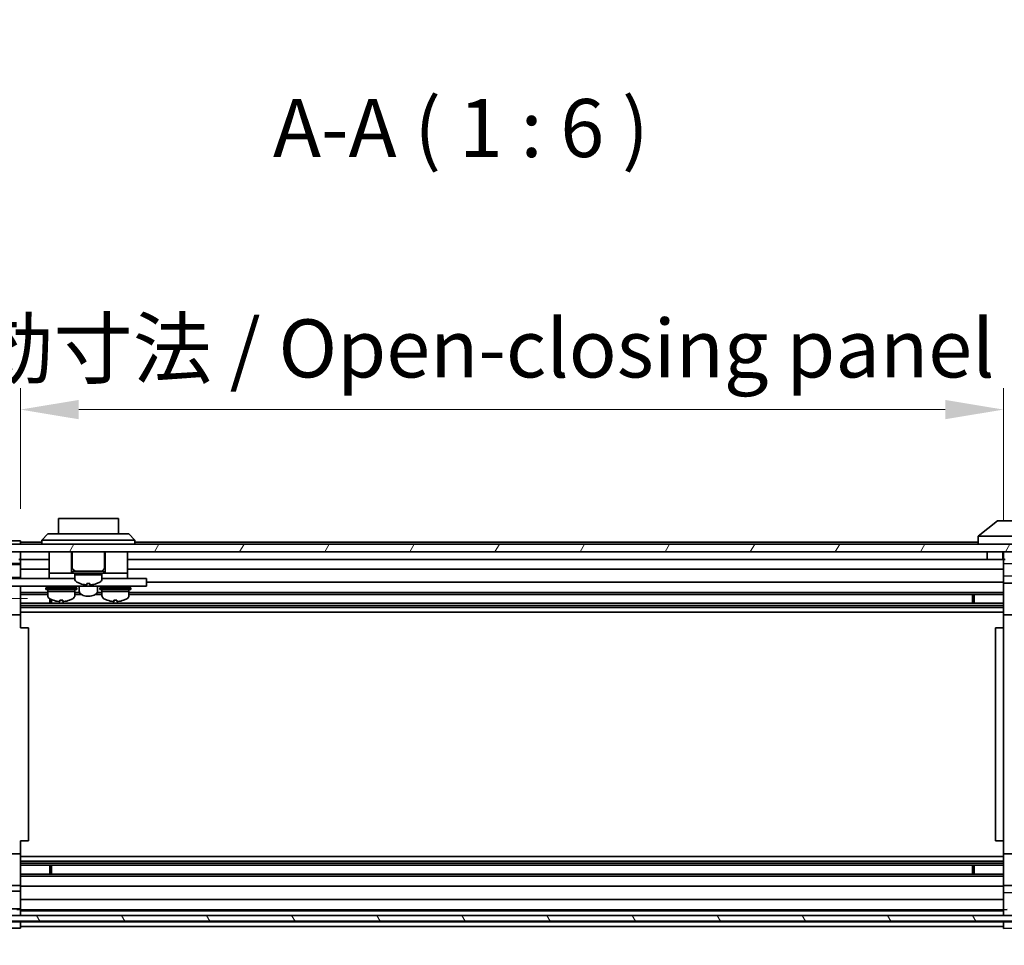
# Model space of a CAD drawing. Units: millimetres. Extents: x 0 to 9620, y -24 to 1686.
# Drawn here: x 2730 to 2985, y 171 to 411 of the extents above; entities that cross this region are included whole.
import ezdxf

# ---------------------------------------------------------------- set-up
doc = ezdxf.new("R2010")
doc.units = ezdxf.units.MM
doc.header["$LTSCALE"] = 5.5
doc.layers.get('Defpoints').update_dxf_attribs({"lineweight": 25})
for name, color, linetype, lineweight in [('Dimension (ISO)', 7, 'Continuous', 18), ('Dimension (ISO) @ 1', 7, 'Continuous', 18), ('Hatch (ISO)', 1, 'Continuous', 18), ('Symbol (ISO)', 7, 'Continuous', 18), ('Visible (ISO)', 7, 'Continuous', 35)]:
    doc.layers.add(name, color=color, linetype=linetype, lineweight=lineweight)
doc.styles.add('Note Text (TK)', font='MS PGothic.ttf')
doc.dimstyles.new('Default - Method 1b (TK)', dxfattribs={"dimscale": 5.5, "dimtxt": 2.5, "dimasz": 2.5, "dimexe": 1, "dimexo": 1.5, "dimgap": 1, "dimtad": 1, "dimtoh": 1, "dimrnd": 1e-08, "dimdsep": 46, "dimtxsty": 'Note Text (TK)', "dimcen": 0.09, "dimdle": 5, "dimclrd": 100, "dimclre": 100, "dimclrt": 7, "dimadec": 1, "dimazin": 1, "dimtfac": 1, "dimtmove": 0, "dimatfit": 3, "dimfxl": 1, "dimtolj": 1, "dimlwd": -1, "dimlwe": -1, "dimarcsym": 0})

# ---------------------------------------------------------------- blocks, each defined once
blk = doc.blocks.new('*D43')
at = {"layer": 'Defpoints', "color": 0}
for p in [(2674.57, 261.04), (2740.25, 261.04), (2721.25, 179.08)]:
    blk.add_point(p, dxfattribs=at)
at = {"layer": 'Dimension (ISO)', "color": 100}
for p, q in [((2732, 261.04), (2669.07, 261.04)), ((2674.57, 194.08), (2674.57, 246.04)), ((2713, 179.08), (2669.07, 179.08))]:
    blk.add_line(p, q, dxfattribs=at)
for points in [[(2672.07, 246.04), (2677.07, 246.04), (2674.57, 261.04)], [(2672.07, 194.08), (2677.07, 194.08), (2674.57, 179.08)]]:
    blk.add_solid(points, dxfattribs=at)
at = {"layer": 'Dimension (ISO)', "color": 7, "insert": (2659.78, 203.11), "char_height": 15, "attachment_point": 4, "rotation": 90, "style": 'Note Text (TK)'}
blk.add_mtext('\\A1;(81)', dxfattribs=at)
blk = doc.blocks.new('*D46')
at = {"layer": 'Defpoints', "color": 0}
for p in [(2730.25, 175.82), (2984.25, 175.73), (2984.25, 103.82)]:
    blk.add_point(p, dxfattribs=at)
at = {"layer": 'Dimension (ISO)', "color": 100}
for p, q in [((2730.25, 167.57), (2730.25, 98.32)), ((2984.25, 167.48), (2984.25, 98.32)), ((2745.25, 103.82), (2969.25, 103.82))]:
    blk.add_line(p, q, dxfattribs=at)
for points in [[(2745.25, 106.32), (2745.25, 101.32), (2730.25, 103.82)], [(2969.25, 106.32), (2969.25, 101.32), (2984.25, 103.82)]]:
    blk.add_solid(points, dxfattribs=at)
at = {"layer": 'Dimension (ISO)', "color": 7, "insert": (2738.03, 119.21), "char_height": 15, "attachment_point": 4, "style": 'Note Text (TK)'}
blk.add_mtext('\\A1;有効寸法 / MAX dim. 254', dxfattribs=at)
blk = doc.blocks.new('*D48')
at = {"layer": 'Defpoints', "color": 0}
for p in [(2727.25, 179.08), (2987.25, 179.08), (2987.25, 44.76)]:
    blk.add_point(p, dxfattribs=at)
at = {"layer": 'Dimension (ISO)', "color": 100}
for p, q in [((2727.25, 170.83), (2727.25, 39.26)), ((2987.25, 170.83), (2987.25, 39.26)), ((2742.25, 44.76), (2972.25, 44.76))]:
    blk.add_line(p, q, dxfattribs=at)
for points in [[(2742.25, 47.26), (2742.25, 42.26), (2727.25, 44.76)], [(2972.25, 47.26), (2972.25, 42.26), (2987.25, 44.76)]]:
    blk.add_solid(points, dxfattribs=at)
at = {"layer": 'Dimension (ISO)', "color": 7, "insert": (2614.91, 60.57), "char_height": 15, "attachment_point": 4, "style": 'Note Text (TK)'}
blk.add_mtext('\\A1;ハメ込みパネル有効寸法 / Slide panel MAX dim. 260', dxfattribs=at)
blk = doc.blocks.new('*D51')
at = {"layer": 'Defpoints', "color": 0}
for p in [(2984.25, 309.89), (2730.25, 275.98), (2984.25, 273.13)]:
    blk.add_point(p, dxfattribs=at)
at = {"layer": 'Dimension (ISO)', "color": 100}
for p, q in [((2730.25, 284.23), (2730.25, 315.39)), ((2984.25, 281.38), (2984.25, 315.39)), ((2745.25, 309.89), (2969.25, 309.89))]:
    blk.add_line(p, q, dxfattribs=at)
for points in [[(2745.25, 312.39), (2745.25, 307.39), (2730.25, 309.89)], [(2969.25, 312.39), (2969.25, 307.39), (2984.25, 309.89)]]:
    blk.add_solid(points, dxfattribs=at)
at = {"layer": 'Dimension (ISO)', "color": 7, "insert": (2595.52, 325.7), "char_height": 15, "attachment_point": 4, "style": 'Note Text (TK)'}
blk.add_mtext('\\A1;開閉パネル有効寸法 / Open-closing panel MAX dim. 254', dxfattribs=at)

msp = doc.modelspace()

# ---------------------------------------------------------------- hatches: boundary and pattern name
at = {"layer": 'Hatch (ISO)'}
h = msp.add_hatch(dxfattribs=at)
h.set_pattern_fill('ANSI31', color=256, scale=152.4, style=0)
h.set_pattern_definition([(45, (2073.5, -48), (-13.4704, 13.4704), [])])
edge = h.paths.add_edge_path()
edge.add_ellipse((2709.5508, 185.0624), major_axis=(-2, 0), ratio=1, start_angle=0, end_angle=45)
edge.add_line((2708.1366, 183.6482), (2714.965, 176.8198))
edge.add_ellipse((2716.3792, 178.234), major_axis=(-1.4142, -1.4142), ratio=1, start_angle=0, end_angle=45)
edge.add_line((2716.3792, 176.234), (2724.7508, 176.234))
edge.add_ellipse((2724.7508, 176.734), major_axis=(0, -0.5), ratio=1, start_angle=0, end_angle=90)
edge.add_line((2725.2508, 176.734), (2725.2508, 176.934))
edge.add_ellipse((2724.7508, 176.934), major_axis=(0.5, 0), ratio=1, start_angle=0, end_angle=90)
edge.add_line((2724.7508, 177.434), (2721.2508, 177.434))
edge.add_line((2721.2508, 177.434), (2721.2508, 179.084))
edge.add_line((2721.2508, 179.084), (2721.3008, 179.084))
edge.add_line((2721.3008, 179.084), (2726.7508, 179.084))
edge.add_ellipse((2726.7508, 179.584), major_axis=(0, -0.5), ratio=1, start_angle=0, end_angle=90)
edge.add_line((2727.2508, 179.584), (2727.2508, 179.784))
edge.add_ellipse((2726.7508, 179.784), major_axis=(0.5, 0), ratio=1, start_angle=0, end_angle=90)
edge.add_line((2726.7508, 180.284), (2720.4753, 180.284))
edge.add_ellipse((2720.4753, 179.784), major_axis=(0, 0.5), ratio=1, start_angle=0, end_angle=48.366461)
edge.add_line((2720.1016, 180.1162), (2718.4, 178.2018))
edge.add_ellipse((2718.0263, 178.534), major_axis=(0.3737, -0.3322), ratio=1, start_angle=311.633539, end_angle=360, ccw=False)
edge.add_line((2718.0263, 178.034), (2716.5035, 178.034))
edge.add_ellipse((2716.5035, 178.534), major_axis=(0, -0.5), ratio=1, start_angle=315, end_angle=360, ccw=False)
edge.add_line((2716.1499, 178.1804), (2714.5999, 179.7304))
edge.add_ellipse((2714.9535, 180.084), major_axis=(-0.3536, -0.3536), ratio=1, start_angle=225, end_angle=360, ccw=False)
edge.add_line((2714.9535, 180.584), (2715.2508, 180.584))
edge.add_ellipse((2715.2508, 181.084), major_axis=(0, -0.5), ratio=1, start_angle=0, end_angle=90)
edge.add_line((2715.7508, 181.084), (2715.7508, 182.734))
edge.add_ellipse((2715.2508, 182.734), major_axis=(0.5, 0), ratio=1, start_angle=0, end_angle=90)
edge.add_line((2715.2508, 183.234), (2714.5008, 183.234))
edge.add_line((2714.5008, 183.234), (2714.5008, 181.834))
edge.add_line((2714.5008, 181.834), (2711.7008, 181.834))
edge.add_line((2711.7008, 181.834), (2711.7008, 183.234))
edge.add_line((2711.7008, 183.234), (2710.0008, 183.234))
edge.add_line((2710.0008, 183.234), (2710.0008, 186.634))
edge.add_line((2710.0008, 186.634), (2711.7008, 186.634))
edge.add_line((2711.7008, 186.634), (2711.7008, 188.034))
edge.add_line((2711.7008, 188.034), (2714.5008, 188.034))
edge.add_line((2714.5008, 188.034), (2714.5008, 186.634))
edge.add_line((2714.5008, 186.634), (2715.2508, 186.634))
edge.add_ellipse((2715.2508, 187.134), major_axis=(0, -0.5), ratio=1, start_angle=0, end_angle=90)
edge.add_line((2715.7508, 187.134), (2715.7508, 189.2613))
edge.add_ellipse((2714.9932, 189.0042), major_axis=(0.7576, 0.2571), ratio=1, start_angle=0, end_angle=113.335886)
edge.add_ellipse((2713.2508, 190.934), major_axis=(1.2063, -1.336), ratio=1, start_angle=95.840426, end_angle=360, ccw=False)
edge.add_ellipse((2714.9932, 192.8637), major_axis=(-0.5361, -0.5938), ratio=1, start_angle=0, end_angle=113.335886)
edge.add_line((2715.7508, 192.6066), (2715.7509, 193.1208))
edge.add_ellipse((2714.9932, 192.8637), major_axis=(0.7577, 0.2571), ratio=1, start_angle=0, end_angle=29.176312)
edge.add_ellipse((2713.2508, 190.934), major_axis=(2.2786, 2.5236), ratio=1, start_angle=0, end_angle=102.759257)
edge.add_ellipse((2709.8505, 192.8437), major_axis=(0.4357, -0.2447), ratio=1, start_angle=209.320529, end_angle=360, ccw=False)
edge.add_line((2709.3508, 192.8437), (2709.3508, 259.0242))
edge.add_ellipse((2709.8505, 259.0242), major_axis=(-0.4997, 0), ratio=1, start_angle=209.320529, end_angle=360, ccw=False)
edge.add_ellipse((2713.2508, 260.934), major_axis=(-2.9645, -1.665), ratio=1, start_angle=0, end_angle=102.759257)
edge.add_ellipse((2714.9932, 259.0042), major_axis=(0.5362, -0.5939), ratio=1, start_angle=0, end_angle=29.176312)
edge.add_line((2715.7509, 258.7471), (2715.7508, 259.2613))
edge.add_ellipse((2714.9932, 259.0042), major_axis=(0.7576, 0.2571), ratio=1, start_angle=0, end_angle=113.335886)
edge.add_ellipse((2713.2508, 260.934), major_axis=(1.2063, -1.336), ratio=1, start_angle=95.840426, end_angle=360, ccw=False)
edge.add_ellipse((2714.9932, 262.8637), major_axis=(-0.5361, -0.5938), ratio=1, start_angle=0, end_angle=113.335886)
edge.add_line((2715.7508, 262.6066), (2715.7508, 264.734))
edge.add_ellipse((2715.2508, 264.734), major_axis=(0.5, 0), ratio=1, start_angle=0, end_angle=90)
edge.add_line((2715.2508, 265.234), (2714.5008, 265.234))
edge.add_line((2714.5008, 265.234), (2714.5008, 263.834))
edge.add_line((2714.5008, 263.834), (2711.7008, 263.834))
edge.add_line((2711.7008, 263.834), (2711.7008, 265.234))
edge.add_line((2711.7008, 265.234), (2710.0008, 265.234))
edge.add_line((2710.0008, 265.234), (2710.0008, 268.634))
edge.add_line((2710.0008, 268.634), (2711.7008, 268.634))
edge.add_line((2711.7008, 268.634), (2711.7008, 270.034))
edge.add_line((2711.7008, 270.034), (2714.5008, 270.034))
edge.add_line((2714.5008, 270.034), (2714.5008, 268.634))
edge.add_line((2714.5008, 268.634), (2715.2508, 268.634))
edge.add_ellipse((2715.2508, 269.134), major_axis=(0, -0.5), ratio=1, start_angle=0, end_angle=90)
edge.add_line((2715.7508, 269.134), (2715.7508, 270.784))
edge.add_ellipse((2715.2508, 270.784), major_axis=(0.5, 0), ratio=1, start_angle=0, end_angle=90)
edge.add_line((2715.2508, 271.284), (2714.9535, 271.284))
edge.add_ellipse((2714.9535, 271.784), major_axis=(0, -0.5), ratio=1, start_angle=225, end_angle=360, ccw=False)
edge.add_line((2714.5999, 272.1375), (2716.1499, 273.6875))
edge.add_ellipse((2716.5035, 273.334), major_axis=(-0.3536, 0.3536), ratio=1, start_angle=315, end_angle=360, ccw=False)
edge.add_line((2716.5035, 273.834), (2718.9508, 273.834))
edge.add_ellipse((2718.9508, 273.334), major_axis=(0, 0.5), ratio=1, start_angle=270, end_angle=360, ccw=False)
edge.add_line((2719.4508, 273.334), (2719.4508, 271.634))
edge.add_ellipse((2719.9508, 271.634), major_axis=(-0.5, 0), ratio=1, start_angle=0, end_angle=90)
edge.add_line((2719.9508, 271.134), (2729.7508, 271.134))
edge.add_ellipse((2729.7508, 271.634), major_axis=(0, -0.5), ratio=1, start_angle=0, end_angle=90)
edge.add_line((2730.2508, 271.634), (2730.2508, 272.634))
edge.add_ellipse((2729.7508, 272.634), major_axis=(0.5, 0), ratio=1, start_angle=0, end_angle=90)
edge.add_line((2729.7508, 273.134), (2721.7508, 273.134))
edge.add_line((2721.7508, 273.134), (2721.2508, 273.134))
edge.add_line((2721.2508, 273.134), (2721.2508, 275.134))
edge.add_ellipse((2720.7508, 275.134), major_axis=(0.5, 0), ratio=1, start_angle=0, end_angle=90)
edge.add_line((2720.7508, 275.634), (2716.3792, 275.634))
edge.add_ellipse((2716.3792, 273.634), major_axis=(0, 2), ratio=1, start_angle=0, end_angle=45)
edge.add_line((2714.965, 275.0482), (2708.1366, 268.2198))
edge.add_ellipse((2709.5508, 266.8055), major_axis=(-1.4142, 1.4142), ratio=1, start_angle=0, end_angle=45)
edge.add_line((2707.5508, 266.8055), (2707.5508, 185.0624))
h = msp.add_hatch(dxfattribs=at)
h.set_pattern_fill('ANSI31', color=256, scale=152.4, angle=14.999978, style=0)
h.set_pattern_definition([(60, (2073.5, -48), (-16.49778, 9.525), [])])
h.paths.add_polyline_path([(2992.7508, 273.134), (2992.7508, 275.134), (2721.7508, 275.134), (2721.7508, 273.134), (2729.7508, 273.134), (2984.7508, 273.134)])
h = msp.add_hatch(dxfattribs=at)
h.set_pattern_fill('ANSI31', color=256, scale=152.4, angle=90.00021, style=0)
h.set_pattern_definition([(135.0002, (2073.5, -48), (-13.47033, -13.47043), [])])
edge = h.paths.add_edge_path()
edge.add_ellipse((3004.9508, 185.0624), major_axis=(1.4142, -1.4142), ratio=1, start_angle=0, end_angle=45)
edge.add_line((3006.9508, 185.0624), (3006.9508, 266.8055))
edge.add_ellipse((3004.9508, 266.8055), major_axis=(2, 0), ratio=1, start_angle=0, end_angle=45)
edge.add_line((3006.365, 268.2198), (2999.5366, 275.0482))
edge.add_ellipse((2998.1224, 273.634), major_axis=(1.4142, 1.4142), ratio=1, start_angle=0, end_angle=45)
edge.add_line((2998.1224, 275.634), (2993.7508, 275.634))
edge.add_ellipse((2993.7508, 275.134), major_axis=(0, 0.5), ratio=1, start_angle=0, end_angle=90)
edge.add_line((2993.2508, 275.134), (2993.2508, 273.134))
edge.add_line((2993.2508, 273.134), (2992.7508, 273.134))
edge.add_line((2992.7508, 273.134), (2984.7508, 273.134))
edge.add_ellipse((2984.7508, 272.634), major_axis=(0, 0.5), ratio=1, start_angle=0, end_angle=90)
edge.add_line((2984.2508, 272.634), (2984.2508, 271.634))
edge.add_ellipse((2984.7508, 271.634), major_axis=(-0.5, 0), ratio=1, start_angle=0, end_angle=90)
edge.add_line((2984.7508, 271.134), (2994.5508, 271.134))
edge.add_ellipse((2994.5508, 271.634), major_axis=(0, -0.5), ratio=1, start_angle=0, end_angle=90)
edge.add_line((2995.0508, 271.634), (2995.0508, 273.334))
edge.add_ellipse((2995.5508, 273.334), major_axis=(-0.5, 0), ratio=1, start_angle=270, end_angle=360, ccw=False)
edge.add_line((2995.5508, 273.834), (2997.9981, 273.834))
edge.add_ellipse((2997.9981, 273.334), major_axis=(0, 0.5), ratio=1, start_angle=315, end_angle=360, ccw=False)
edge.add_line((2998.3517, 273.6875), (2999.9017, 272.1375))
edge.add_ellipse((2999.5481, 271.784), major_axis=(0.3536, 0.3536), ratio=1, start_angle=225, end_angle=360, ccw=False)
edge.add_line((2999.5481, 271.284), (2999.2508, 271.284))
edge.add_ellipse((2999.2508, 270.784), major_axis=(0, 0.5), ratio=1, start_angle=0, end_angle=90)
edge.add_line((2998.7508, 270.784), (2998.7508, 269.134))
edge.add_ellipse((2999.2508, 269.134), major_axis=(-0.5, 0), ratio=1, start_angle=0, end_angle=90)
edge.add_line((2999.2508, 268.634), (3000.0008, 268.634))
edge.add_line((3000.0008, 268.634), (3000.0008, 270.034))
edge.add_line((3000.0008, 270.034), (3002.8008, 270.034))
edge.add_line((3002.8008, 270.034), (3002.8008, 268.634))
edge.add_line((3002.8008, 268.634), (3004.5008, 268.634))
edge.add_line((3004.5008, 268.634), (3004.5008, 265.234))
edge.add_line((3004.5008, 265.234), (3002.8008, 265.234))
edge.add_line((3002.8008, 265.234), (3002.8008, 263.834))
edge.add_line((3002.8008, 263.834), (3000.0008, 263.834))
edge.add_line((3000.0008, 263.834), (3000.0008, 265.234))
edge.add_line((3000.0008, 265.234), (2999.2508, 265.234))
edge.add_ellipse((2999.2508, 264.734), major_axis=(0, 0.5), ratio=1, start_angle=0, end_angle=90)
edge.add_line((2998.7508, 264.734), (2998.7508, 262.6066))
edge.add_ellipse((2999.5084, 262.8637), major_axis=(-0.7576, -0.2571), ratio=1, start_angle=0, end_angle=113.335886)
edge.add_ellipse((3001.2508, 260.934), major_axis=(-1.2063, 1.336), ratio=1, start_angle=95.840426, end_angle=360, ccw=False)
edge.add_ellipse((2999.5084, 259.0042), major_axis=(0.5361, 0.5938), ratio=1, start_angle=0, end_angle=113.335886)
edge.add_line((2998.7508, 259.2613), (2998.7507, 258.7471))
edge.add_ellipse((2999.5084, 259.0042), major_axis=(-0.7577, -0.2571), ratio=1, start_angle=0, end_angle=29.176312)
edge.add_ellipse((3001.2508, 260.934), major_axis=(-2.2786, -2.5236), ratio=1, start_angle=0, end_angle=102.759257)
edge.add_ellipse((3004.6511, 259.0242), major_axis=(-0.4357, 0.2447), ratio=1, start_angle=209.320529, end_angle=360, ccw=False)
edge.add_line((3005.1508, 259.0242), (3005.1508, 192.8437))
edge.add_ellipse((3004.6511, 192.8437), major_axis=(0.4997, 0), ratio=1, start_angle=209.320529, end_angle=360, ccw=False)
edge.add_ellipse((3001.2508, 190.934), major_axis=(2.9645, 1.665), ratio=1, start_angle=0, end_angle=102.759257)
edge.add_ellipse((2999.5084, 192.8637), major_axis=(-0.5362, 0.5939), ratio=1, start_angle=0, end_angle=29.176312)
edge.add_line((2998.7507, 193.1208), (2998.7508, 192.6066))
edge.add_ellipse((2999.5084, 192.8637), major_axis=(-0.7576, -0.2571), ratio=1, start_angle=0, end_angle=113.335886)
edge.add_ellipse((3001.2508, 190.934), major_axis=(-1.2063, 1.336), ratio=1, start_angle=95.840426, end_angle=360, ccw=False)
edge.add_ellipse((2999.5084, 189.0042), major_axis=(0.5361, 0.5938), ratio=1, start_angle=0, end_angle=113.335886)
edge.add_line((2998.7508, 189.2613), (2998.7508, 187.134))
edge.add_ellipse((2999.2508, 187.134), major_axis=(-0.5, 0), ratio=1, start_angle=0, end_angle=90)
edge.add_line((2999.2508, 186.634), (3000.0008, 186.634))
edge.add_line((3000.0008, 186.634), (3000.0008, 188.034))
edge.add_line((3000.0008, 188.034), (3002.8008, 188.034))
edge.add_line((3002.8008, 188.034), (3002.8008, 186.634))
edge.add_line((3002.8008, 186.634), (3004.5008, 186.634))
edge.add_line((3004.5008, 186.634), (3004.5008, 183.234))
edge.add_line((3004.5008, 183.234), (3002.8008, 183.234))
edge.add_line((3002.8008, 183.234), (3002.8008, 181.834))
edge.add_line((3002.8008, 181.834), (3000.0008, 181.834))
edge.add_line((3000.0008, 181.834), (3000.0008, 183.234))
edge.add_line((3000.0008, 183.234), (2999.2508, 183.234))
edge.add_ellipse((2999.2508, 182.734), major_axis=(0, 0.5), ratio=1, start_angle=0, end_angle=90)
edge.add_line((2998.7508, 182.734), (2998.7508, 181.084))
edge.add_ellipse((2999.2508, 181.084), major_axis=(-0.5, 0), ratio=1, start_angle=0, end_angle=90)
edge.add_line((2999.2508, 180.584), (2999.5481, 180.584))
edge.add_ellipse((2999.5481, 180.084), major_axis=(0, 0.5), ratio=1, start_angle=225, end_angle=360, ccw=False)
edge.add_line((2999.9017, 179.7304), (2998.3517, 178.1804))
edge.add_ellipse((2997.9981, 178.534), major_axis=(0.3536, -0.3536), ratio=1, start_angle=315, end_angle=360, ccw=False)
edge.add_line((2997.9981, 178.034), (2996.4753, 178.034))
edge.add_ellipse((2996.4753, 178.534), major_axis=(0, -0.5), ratio=1, start_angle=311.633539, end_angle=360, ccw=False)
edge.add_line((2996.1016, 178.2018), (2994.4, 180.1162))
edge.add_ellipse((2994.0263, 179.784), major_axis=(0.3737, 0.3322), ratio=1, start_angle=0, end_angle=48.366461)
edge.add_line((2994.0263, 180.284), (2987.7508, 180.284))
edge.add_ellipse((2987.7508, 179.784), major_axis=(0, 0.5), ratio=1, start_angle=0, end_angle=90)
edge.add_line((2987.2508, 179.784), (2987.2508, 179.584))
edge.add_ellipse((2987.7508, 179.584), major_axis=(-0.5, 0), ratio=1, start_angle=0, end_angle=90)
edge.add_line((2987.7508, 179.084), (2993.2008, 179.084))
edge.add_line((2993.2008, 179.084), (2993.2508, 179.084))
edge.add_line((2993.2508, 179.084), (2993.2508, 177.434))
edge.add_line((2993.2508, 177.434), (2989.7508, 177.434))
edge.add_ellipse((2989.7508, 176.934), major_axis=(0, 0.5), ratio=1, start_angle=0, end_angle=90)
edge.add_line((2989.2508, 176.934), (2989.2508, 176.734))
edge.add_ellipse((2989.7508, 176.734), major_axis=(-0.5, 0), ratio=1, start_angle=0, end_angle=90)
edge.add_line((2989.7508, 176.234), (2998.1224, 176.234))
edge.add_ellipse((2998.1224, 178.234), major_axis=(0, -2), ratio=1, start_angle=0, end_angle=45)
edge.add_line((2999.5366, 176.8198), (3006.365, 183.6482))
h = msp.add_hatch(dxfattribs=at)
h.set_pattern_fill('ANSI31', color=256, scale=152.4, angle=75.000175, style=0)
h.set_pattern_definition([(120.0002, (2073.5, -48), (-16.49775, -9.52505), [])])
h.paths.add_polyline_path([(2721.3008, 179.084), (2721.3008, 177.584), (2993.2008, 177.584), (2993.2008, 179.084), (2987.7508, 179.084), (2726.7508, 179.084)])

# ---------------------------------------------------------------- linework, layer by layer
at = {"layer": 'Visible (ISO)'}
for p, q in [((2755.5008, 281.734), (2740.0008, 281.734)), ((2740.0008, 277.734), (2740.0008, 281.734)), ((2755.5008, 281.734), (2755.5008, 277.734)), ((2982.7508, 281.134), (2977.7678, 277.1476)), ((2982.7508, 281.134), (2983.2717, 281.134)), ((2991.5885, 281.134), (2983.2717, 281.134)), ((2735.7508, 276.134), (2737.2508, 277.734)), ((2737.2508, 277.734), (2738.2508, 277.734)), ((2757.2508, 277.734), (2738.2508, 277.734)), ((2757.2508, 277.734), (2758.2508, 277.734)), ((2759.7508, 276.134), (2758.2508, 277.734)), ((2992.7508, 275.134), (2721.7508, 275.134)), ((2726.2508, 275.9769), (2730.2508, 275.9769)), ((2730.2508, 275.9769), (2730.2508, 275.134)), ((2735.7508, 275.634), (2730.2508, 275.634)), ((2738.2508, 276.134), (2735.7508, 276.134)), ((2735.7508, 275.134), (2735.7508, 276.134)), ((2738.2508, 276.134), (2757.2508, 276.134)), ((2759.7508, 276.134), (2757.2508, 276.134)), ((2759.7508, 275.134), (2759.7508, 276.134)), ((2977.7508, 275.634), (2759.7508, 275.634)), ((2977.7508, 277.134), (2977.7678, 277.1476)), ((2977.7508, 277.134), (2977.7508, 275.134)), ((2978.2717, 277.134), (2992.3013, 277.134)), ((2721.7508, 273.134), (2992.7508, 273.134)), ((2730.2508, 272.634), (2730.2508, 273.134)), ((2730.2508, 271.634), (2730.2508, 272.634)), ((2737.6508, 273.134), (2737.6508, 267.634)), ((2743.4008, 273.134), (2743.4008, 267.634)), ((2743.6008, 273.134), (2743.6008, 269.134)), ((2751.9008, 273.134), (2751.9008, 269.134)), ((2752.1008, 273.134), (2752.1008, 267.634)), ((2757.8508, 273.134), (2757.8508, 267.634)), ((2980.0508, 273.134), (2980.0508, 271.134)), ((2984.1508, 273.134), (2984.1508, 271.134)), ((2984.2508, 272.634), (2984.2508, 273.134)), ((2984.2508, 272.634), (2984.2508, 271.634)), ((2724.7508, 270.1331), (2730.2508, 270.1331)), ((2724.7508, 269.8412), (2730.2508, 269.8412)), ((2730.2508, 270.1331), (2730.2508, 271.634)), ((2737.6508, 271.134), (2730.2508, 271.134)), ((2730.2508, 270.1331), (2730.2508, 269.88)), ((2730.2508, 269.88), (2730.2508, 269.134)), ((2980.0508, 271.134), (2757.8508, 271.134)), ((2984.1508, 271.134), (2980.0508, 271.134)), ((2984.2508, 271.134), (2984.1508, 271.134)), ((2984.2508, 270.1331), (2984.2508, 271.634)), ((2984.2508, 269.134), (2984.2508, 270.1331)), ((2984.2508, 270.1331), (2998.7508, 269.88)), ((2730.2508, 268.634), (2730.2508, 269.134)), ((2737.6508, 268.634), (2730.2508, 268.634)), ((2730.2508, 268.634), (2730.2508, 266.5052)), ((2737.6508, 267.634), (2737.6508, 266.234)), ((2737.6508, 267.634), (2742.6508, 267.634)), ((2742.9008, 267.634), (2742.6508, 267.634)), ((2742.9008, 267.634), (2743.4008, 267.634)), ((2743.7508, 267.634), (2743.4008, 267.634)), ((2743.7508, 268.134), (2751.7508, 268.134)), ((2743.7508, 268.134), (2743.7508, 267.634)), ((2743.7508, 267.634), (2751.7508, 267.634)), ((2744.2508, 267.634), (2744.2508, 267.134)), ((2751.2508, 267.634), (2751.2508, 267.134)), ((2751.7508, 268.134), (2751.7508, 267.634)), ((2752.1008, 267.634), (2751.7508, 267.634)), ((2752.1008, 267.634), (2752.6008, 267.634)), ((2752.8508, 267.634), (2752.6008, 267.634)), ((2752.8508, 267.634), (2757.8508, 267.634)), ((2984.2508, 268.634), (2757.8508, 268.634)), ((2757.8508, 267.634), (2757.8508, 266.234)), ((2984.2508, 269.134), (2984.2508, 268.634)), ((2984.2508, 266.8893), (2984.2508, 268.634)), ((2730.2508, 266.5052), (2724.7508, 266.5052)), ((2724.7508, 266.234), (2737.6508, 266.234)), ((2730.2508, 266.5052), (2730.2508, 266.234)), ((2737.6508, 266.234), (2739.1508, 266.234)), ((2744.2508, 266.234), (2739.1508, 266.234)), ((2744.2508, 267.134), (2751.2508, 267.134)), ((2751.2508, 267.134), (2744.2508, 267.134)), ((2744.2508, 266.1635), (2744.2508, 267.134)), ((2745.6508, 264.9065), (2745.6508, 264.8956)), ((2747.3908, 264.9065), (2747.3908, 264.5791)), ((2748.1108, 264.5791), (2748.1108, 264.9065)), ((2749.8508, 264.8956), (2749.8508, 264.9065)), ((2751.2508, 266.1635), (2751.2508, 267.134)), ((2756.3508, 266.234), (2751.2508, 266.234)), ((2756.3508, 266.234), (2757.8508, 266.234)), ((2757.8508, 266.234), (2761.7508, 266.234)), ((2762.7508, 266.234), (2761.7508, 266.234)), ((2762.7508, 266.234), (2762.7508, 264.234)), ((2984.2508, 265.234), (2762.7508, 265.234)), ((2984.2508, 265.234), (2984.2508, 266.8893)), ((2990.2508, 266.7845), (2984.2508, 266.8893)), ((2984.2508, 265.234), (2984.2508, 264.734)), ((2990.2508, 265.034), (2984.2508, 265.034)), ((2984.2508, 264.1836), (2984.2508, 264.734)), ((2761.7508, 264.234), (2724.7508, 264.234)), ((2730.2508, 264.234), (2730.2508, 264.1836)), ((2730.2508, 264.1836), (2730.2508, 256.834)), ((2737.2508, 262.6066), (2730.2508, 262.6066)), ((2736.7508, 263.834), (2744.7508, 263.834)), ((2736.7508, 263.834), (2736.7508, 263.334)), ((2736.7508, 263.334), (2744.7508, 263.334)), ((2737.2508, 263.334), (2737.2508, 262.834)), ((2737.2508, 262.834), (2744.2508, 262.834)), ((2744.2508, 262.834), (2737.2508, 262.834)), ((2737.2508, 261.8635), (2737.2508, 262.834)), ((2738.0008, 264.234), (2738.0008, 264.134)), ((2743.5008, 264.234), (2743.5008, 264.134)), ((2744.2508, 263.334), (2744.2508, 262.834)), ((2744.2508, 261.8635), (2744.2508, 262.834)), ((2745.474, 262.6066), (2744.2508, 262.6066)), ((2744.7508, 263.834), (2744.7508, 263.334)), ((2745.4008, 264.234), (2745.4008, 262.9476)), ((2751.2508, 262.6066), (2750.0275, 262.6066)), ((2750.1008, 264.234), (2750.1008, 262.9476)), ((2750.7508, 263.834), (2758.7508, 263.834)), ((2750.7508, 263.834), (2750.7508, 263.334)), ((2750.7508, 263.334), (2758.7508, 263.334)), ((2751.2508, 263.334), (2751.2508, 262.834)), ((2751.2508, 262.834), (2758.2508, 262.834)), ((2758.2508, 262.834), (2751.2508, 262.834)), ((2751.2508, 261.8635), (2751.2508, 262.834)), ((2752.0008, 264.234), (2752.0008, 264.134)), ((2757.5008, 264.234), (2757.5008, 264.134)), ((2758.2508, 263.334), (2758.2508, 262.834)), ((2758.2508, 261.8635), (2758.2508, 262.834)), ((2984.2508, 262.6066), (2758.2508, 262.6066)), ((2758.7508, 263.834), (2758.7508, 263.334)), ((2761.7508, 264.234), (2762.7508, 264.234)), ((2984.2508, 256.834), (2984.2508, 264.1836)), ((2737.2508, 262.0637), (2730.2508, 262.0637)), ((2984.2508, 259.8042), (2730.2508, 259.8042)), ((2737.8213, 259.8042), (2737.8213, 260.9593)), ((2738.2508, 260.7531), (2738.2508, 259.8042)), ((2741.1196, 260.6054), (2741.1196, 260.2787)), ((2745.9739, 262.0637), (2744.2508, 262.0637)), ((2751.2508, 262.0637), (2749.5277, 262.0637)), ((2754.3834, 260.6056), (2754.3834, 260.2788)), ((2984.2508, 262.0637), (2758.2508, 262.0637)), ((2976.2508, 259.8042), (2976.2508, 262.0637)), ((2976.6803, 262.0637), (2976.6803, 259.8042)), ((2984.2508, 259.2613), (2730.2508, 259.2613)), ((2984.2508, 258.7471), (2730.2508, 258.7471)), ((2984.2508, 257.5339), (2730.2508, 257.5339)), ((2724.2508, 256.834), (2730.2508, 256.834)), ((2730.2508, 256.834), (2730.2508, 253.434)), ((2984.2508, 253.434), (2984.2508, 256.834)), ((2990.2508, 256.834), (2984.2508, 256.834)), ((2730.2508, 253.434), (2732.2508, 253.434)), ((2732.2508, 198.434), (2732.2508, 253.434)), ((2984.2508, 253.434), (2982.2508, 253.434)), ((2982.2508, 253.434), (2982.2508, 198.434)), ((2984.2508, 198.434), (2984.2508, 253.434)), ((2730.2508, 198.434), (2732.2508, 198.434)), ((2730.2508, 198.434), (2730.2508, 195.034)), ((2984.2508, 198.434), (2982.2508, 198.434)), ((2984.2508, 195.034), (2984.2508, 198.434)), ((2724.2508, 195.034), (2730.2508, 195.034)), ((2730.2508, 195.034), (2730.2508, 187.6844)), ((2984.2508, 194.3341), (2730.2508, 194.3341)), ((2984.2508, 187.6844), (2984.2508, 195.034)), ((2990.2508, 195.034), (2984.2508, 195.034)), ((2984.2508, 193.1208), (2730.2508, 193.1208)), ((2984.2508, 192.6066), (2730.2508, 192.6066)), ((2984.2508, 192.0637), (2730.2508, 192.0637)), ((2737.8213, 189.8042), (2737.8213, 192.0637)), ((2738.2508, 192.0637), (2738.2508, 189.8042)), ((2976.2508, 189.8042), (2976.2508, 192.0637)), ((2976.6803, 192.0637), (2976.6803, 189.8042)), ((2984.2508, 189.8042), (2730.2508, 189.8042)), ((2984.2508, 189.2613), (2730.2508, 189.2613)), ((2724.2508, 186.834), (2730.2508, 186.834)), ((2730.2508, 187.6844), (2730.2508, 187.134)), ((2730.2508, 186.634), (2730.2508, 187.134)), ((2984.2508, 186.634), (2730.2508, 186.634)), ((2730.2508, 186.634), (2730.2508, 185.3628)), ((2984.2508, 187.134), (2984.2508, 187.6844)), ((2984.2508, 187.134), (2984.2508, 186.634)), ((2990.2508, 186.834), (2984.2508, 186.834)), ((2984.2508, 184.9787), (2984.2508, 186.634)), ((2724.2508, 185.3628), (2730.2508, 185.3628)), ((2730.2508, 185.3628), (2730.2508, 183.234)), ((2984.2508, 184.9787), (2990.2508, 185.0834)), ((2984.2508, 183.234), (2984.2508, 184.9787)), ((2730.2508, 180.8565), (2720.3133, 180.8565)), ((2730.2508, 182.734), (2730.2508, 183.234)), ((2984.2508, 183.234), (2730.2508, 183.234)), ((2730.2508, 182.734), (2730.2508, 181.084)), ((2730.2508, 180.8389), (2730.2508, 181.084)), ((2730.2508, 180.8389), (2730.2508, 180.6371)), ((2984.2508, 183.234), (2984.2508, 182.734)), ((2984.2508, 181.084), (2984.2508, 182.734)), ((2984.2508, 181.084), (2984.2508, 180.5847)), ((2993.2008, 179.084), (2721.3008, 179.084)), ((2729.2508, 180.6371), (2730.2508, 180.6371)), ((2730.2508, 179.0847), (2729.2508, 179.0847)), ((2730.2508, 180.6371), (2730.2508, 179.0847)), ((2984.2508, 180.584), (2730.2508, 180.584)), ((2984.2508, 180.284), (2730.2508, 180.284)), ((2730.2508, 179.784), (2730.2508, 179.584)), ((2730.2508, 179.084), (2730.2508, 179.0847)), ((2984.2508, 180.5847), (2985.2508, 180.6022)), ((2984.2508, 179.0847), (2984.2508, 180.5847)), ((2984.2508, 179.584), (2984.2508, 179.784)), ((2984.2508, 179.0847), (2984.2508, 179.084)), ((2985.2508, 179.0847), (2984.2508, 179.0847)), ((2721.3008, 177.584), (2993.2008, 177.584)), ((2727.2508, 177.4347), (2730.2508, 177.4347)), ((2730.2508, 175.8212), (2727.2508, 175.8212)), ((2730.2508, 177.584), (2730.2508, 177.4347)), ((2730.2508, 177.584), (2730.2508, 177.4347)), ((2730.2508, 177.4347), (2730.2508, 175.8212)), ((2984.2508, 177.434), (2730.2508, 177.434)), ((2730.2508, 176.934), (2730.2508, 176.734)), ((2984.2508, 176.234), (2730.2508, 176.234)), ((2984.2508, 177.4347), (2984.2508, 177.584)), ((2984.2508, 177.4347), (2984.2508, 177.584)), ((2984.2508, 175.734), (2984.2508, 177.4347)), ((2984.2508, 177.4347), (2987.2508, 177.4347)), ((2984.2508, 176.734), (2984.2508, 176.934)), ((2987.2508, 175.7863), (2984.2508, 175.734))]:
    msp.add_line(p, q, dxfattribs=at)
for centre, radius, start, end in [((2729.7508, 272.634), 0.5, 0, 90), ((2984.7508, 272.634), 0.5, 90, 180), ((2729.7508, 271.634), 0.5, 270, 0), ((2984.7508, 271.634), 0.5, 180, 270), ((2744.6008, 269.134), 1, 180, 270), ((2750.9008, 269.134), 1, 270, 0), ((2745.2508, 266.1635), 1, 180, 241.732129), ((2747.7508, 270.8127), 6.2788, 241.732129, 250.460299), ((2747.7508, 270.8127), 6.2684, 250.426789, 263.956172), ((2747.7508, 270.8127), 5.9172, 266.511985, 273.488015), ((2747.7508, 270.8127), 6.2684, 276.043828, 289.573211), ((2747.7508, 270.8127), 6.2788, 289.539701, 298.267871), ((2750.2508, 266.1635), 1, 298.267871, 0), ((2738.3008, 264.134), 0.3, 180, 270), ((2743.2008, 264.134), 0.3, 270, 0), ((2752.3008, 264.134), 0.3, 180, 270), ((2757.2008, 264.134), 0.3, 270, 0), ((2738.2508, 261.8635), 1, 180, 241.732129), ((2740.7508, 266.5127), 6.2788, 241.732129, 250.458452), ((2740.7508, 266.5127), 6.2788, 289.541548, 298.267871), ((2743.2508, 261.8635), 1, 298.267871, 0), ((2752.2508, 261.8635), 1, 180, 241.732129), ((2754.7508, 266.5127), 6.2788, 241.732129, 250.458997), ((2754.7508, 266.5127), 6.2788, 289.541003, 298.267871), ((2757.2508, 261.8635), 1, 298.267871, 0)]:
    msp.add_arc(centre, radius, start, end, dxfattribs=at)
for centre, major_axis, ratio, start_param, end_param in [((2977.1536, 276.0159), (1.3096, 1.0476), 0.2981424, 0.35673339, 0.38402438), ((2738.651, 266.5127), (0, -5.9172), 0.01347751, 6.27840171, 6.34406266), ((2740.7459, 266.5127), (0, -6.2684), 0.99990917, 5.94308214, 6.1777006), ((2740.7556, 266.5127), (0, -6.2684), 0.99990917, 5.94156833, 6.1777006), ((2740.3908, 266.5127), (0, -6.2684), 0.01347751, 0.10548471, 0.34161698), ((2740.7225, 266.5127), (0, -5.9172), 0.99990917, 6.23186983, 6.28796891), ((2740.7791, 266.5127), (0, -5.9172), 0.99990917, 6.22230796, 6.34406266), ((2741.1108, 266.5127), (0, -6.2684), 0.01347751, 5.94308214, 6.1777006), ((2741.1108, 266.5127), (0, -6.2684), 0.01347751, 0.10548471, 0.34161698), ((2740.7556, 266.5127), (0, -6.2684), 0.99990917, 0.10548471, 0.34161698), ((2742.8506, 266.5127), (0, -5.9172), 0.01347751, 6.23186983, 6.34406266), ((2752.6509, 266.5127), (0, -5.9172), 0.01131441, 6.22230796, 6.33603276), ((2754.7467, 266.5127), (0, -6.2684), 0.99993599, 5.94156833, 6.1777006), ((2754.727, 266.5127), (0, -5.9172), 0.99993599, 6.22230796, 6.34406266), ((2754.3908, 266.5127), (0, -6.2684), 0.01131441, 5.94156833, 6.1777006), ((2754.3908, 266.5127), (0, -6.2684), 0.01131441, 0.10548471, 0.34032878), ((2754.7746, 266.5127), (0, -5.9172), 0.99993599, 6.27916957, 6.33603276), ((2755.1108, 266.5127), (0, -6.2684), 0.01131441, 5.94156833, 6.1777006), ((2754.7467, 266.5127), (0, -6.2684), 0.99993599, 0.10548471, 0.34161698), ((2754.7549, 266.5127), (0, -6.2684), 0.99993599, 0.10548471, 0.34032878), ((2756.8507, 266.5127), (0, -5.9172), 0.01131441, 6.22230796, 6.28720104)]:
    msp.add_ellipse(centre, major_axis=major_axis, ratio=ratio, start_param=start_param, end_param=end_param, dxfattribs=at)
for points, knots in [([(2978.2508, 277.1336), (2978.2078, 277.1319), (2978.1622, 277.1357), (2978.0576, 277.148), (2977.999, 277.1573), (2977.9022, 277.1675), (2977.8649, 277.1694), (2977.8042, 277.1651), (2977.7818, 277.1587), (2977.7678, 277.1476)], [0, 0, 0, 0, 0.0129194231, 0.0129194231, 0.0292235169, 0.0292235169, 0.0422861714, 0.0422861714, 0.0554565223, 0.0554565223, 0.0554565223, 0.0554565223]), ([(2750.1008, 262.9476), (2750.1008, 262.8193), (2750.0693, 262.6918), (2749.95, 262.4448), (2749.8564, 262.3283), (2749.603, 262.1005), (2749.4322, 261.9957), (2749.038, 261.8195), (2748.8123, 261.7501), (2748.338, 261.6551), (2748.0901, 261.6286), (2747.5935, 261.6185), (2747.3451, 261.6344), (2746.8674, 261.7073), (2746.6385, 261.7645), (2746.218, 261.9195), (2746.0272, 262.0178), (2745.7081, 262.2565), (2745.5778, 262.3975), (2745.4347, 262.6822), (2745.4008, 262.8144), (2745.4008, 262.9476)], [3.14159265, 3.14159265, 3.14159265, 3.14159265, 3.37856607, 3.37856607, 3.64910773, 3.64910773, 3.98312302, 3.98312302, 4.33112357, 4.33112357, 4.67156254, 4.67156254, 5.00868285, 5.00868285, 5.34778537, 5.34778537, 5.69380643, 5.69380643, 6.03714118, 6.03714118, 6.28318531, 6.28318531, 6.28318531, 6.28318531]), ([(2747.0908, 264.5791), (2747.1283, 264.5752), (2747.1685, 264.5717), (2747.2424, 264.5671), (2747.2762, 264.566), (2747.3296, 264.566), (2747.3527, 264.5671), (2747.3833, 264.5717), (2747.3908, 264.5752), (2747.3908, 264.5791)], [0, 0, 0, 0, 0.0113270202, 0.0113270202, 0.0226540405, 0.0226540405, 0.0339810607, 0.0339810607, 0.045308081, 0.045308081, 0.045308081, 0.045308081]), ([(2748.1108, 264.5791), (2748.1108, 264.5752), (2748.1183, 264.5717), (2748.1489, 264.5671), (2748.172, 264.566), (2748.2254, 264.566), (2748.2592, 264.5671), (2748.3331, 264.5717), (2748.3732, 264.5752), (2748.4108, 264.5791)], [0.1365213659, 0.1365213659, 0.1365213659, 0.1365213659, 0.1478483861, 0.1478483861, 0.1591754064, 0.1591754064, 0.1705024266, 0.1705024266, 0.1818294469, 0.1818294469, 0.1818294469, 0.1818294469]), ([(2740.3028, 260.266), (2740.3009, 260.266), (2740.2989, 260.266), (2740.2706, 260.266), (2740.2371, 260.2671), (2740.1636, 260.2717), (2740.1235, 260.2752), (2740.086, 260.2791)], [0.0218041227, 0.0218041227, 0.0218041227, 0.0218041227, 0.0226540405, 0.0226540405, 0.0339810607, 0.0339810607, 0.045308081, 0.045308081, 0.045308081, 0.045308081]), ([(2740.0957, 260.2791), (2740.1332, 260.2752), (2740.1735, 260.2717), (2740.2478, 260.2671), (2740.2819, 260.266), (2740.3361, 260.266), (2740.3596, 260.2671), (2740.3912, 260.2717), (2740.3992, 260.2752), (2740.3997, 260.2791)], [0.1365213659, 0.1365213659, 0.1365213659, 0.1365213659, 0.1478483861, 0.1478483861, 0.1591754064, 0.1591754064, 0.1705024266, 0.1705024266, 0.1818294469, 0.1818294469, 0.1818294469, 0.1818294469]), ([(2741.1988, 260.266), (2741.1967, 260.266), (2741.1946, 260.266), (2741.1655, 260.266), (2741.142, 260.2671), (2741.1104, 260.2717), (2741.1024, 260.2752), (2741.1019, 260.2791)], [0.0674095057, 0.0674095057, 0.0674095057, 0.0674095057, 0.0682594234, 0.0682594234, 0.0795864437, 0.0795864437, 0.0909134639, 0.0909134639, 0.0909134639, 0.0909134639]), ([(2741.1197, 260.2791), (2741.1191, 260.2752), (2741.1261, 260.2717), (2741.1557, 260.2671), (2741.1783, 260.266), (2741.231, 260.266), (2741.2645, 260.2671), (2741.338, 260.2717), (2741.378, 260.2752), (2741.4156, 260.2791)], [0.0909159829, 0.0909159829, 0.0909159829, 0.0909159829, 0.1022430032, 0.1022430032, 0.1135700234, 0.1135700234, 0.1248970437, 0.1248970437, 0.1362240639, 0.1362240639, 0.1362240639, 0.1362240639]), ([(2754.0868, 260.2791), (2754.1243, 260.2752), (2754.1644, 260.2717), (2754.238, 260.2671), (2754.2715, 260.266), (2754.3243, 260.266), (2754.347, 260.2671), (2754.3767, 260.2717), (2754.3838, 260.2752), (2754.3833, 260.2791)], [0.1365213659, 0.1365213659, 0.1365213659, 0.1365213659, 0.1478483861, 0.1478483861, 0.1591754064, 0.1591754064, 0.1705024266, 0.1705024266, 0.1818294469, 0.1818294469, 0.1818294469, 0.1818294469]), ([(2754.3983, 260.2791), (2754.3979, 260.2752), (2754.3899, 260.2717), (2754.3585, 260.2671), (2754.335, 260.266), (2754.3063, 260.266), (2754.3046, 260.266), (2754.3028, 260.266)], [0, 0, 0, 0, 0.0113270202, 0.0113270202, 0.0226540405, 0.0226540405, 0.0233679938, 0.0233679938, 0.0233679938, 0.0233679938]), ([(2755.1033, 260.2791), (2755.1037, 260.2752), (2755.1117, 260.2717), (2755.1431, 260.2671), (2755.1666, 260.266), (2755.2206, 260.266), (2755.2546, 260.2671), (2755.3289, 260.2717), (2755.3691, 260.2752), (2755.4067, 260.2791)], [0.0909159829, 0.0909159829, 0.0909159829, 0.0909159829, 0.1022430032, 0.1022430032, 0.1135700234, 0.1135700234, 0.1248970437, 0.1248970437, 0.1362240639, 0.1362240639, 0.1362240639, 0.1362240639]), ([(2755.4148, 260.2791), (2755.3773, 260.2752), (2755.3372, 260.2717), (2755.2636, 260.2671), (2755.2301, 260.266), (2755.202, 260.266), (2755.2004, 260.266), (2755.1988, 260.266)], [0.0456053829, 0.0456053829, 0.0456053829, 0.0456053829, 0.0569324032, 0.0569324032, 0.0682594234, 0.0682594234, 0.0689733767, 0.0689733767, 0.0689733767, 0.0689733767])]:
    msp.add_open_spline(points, degree=3, knots=knots, dxfattribs=at)

# ---------------------------------------------------------------- texts
at = {"layer": 'Symbol (ISO)', "color": 7, "insert": (2795.4492, 370.4873), "char_height": 15, "attachment_point": 7, "style": 'Note Text (TK)'}
msp.add_mtext('A-A ( 1 : 6 )', dxfattribs=at)

# ---------------------------------------------------------------- dimensions: what is measured, and where the dimension line sits
at = {"layer": 'Dimension (ISO) @ 1', "color": 100}
for base, p1, p2, text, picture, middle in [((2984.2508, 309.888), (2730.2508, 275.9769), (2984.2508, 273.134), '開閉パネル有効寸法 / Open-closing panel MAX dim. <>', '*D51', (2857.2508, 309.888)), ((2987.2508, 44.7608), (2727.2508, 179.0847), (2987.2508, 179.0847), 'ハメ込みパネル有効寸法 / Slide panel MAX dim. <>', '*D48', (2857.2508, 44.7608))]:
    dim = msp.add_linear_dim(base=base, p1=p1, p2=p2, text=text, dimstyle='Default - Method 1b (TK)', override={"dimscale": 1, "dimtxt": 15, "dimasz": 15, "dimexe": 5.5, "dimexo": 8.25, "dimgap": 5.5, "dimtoh": 0, "dimdec": 2, "dimcen": 0.495, "dimtp": 0, "dimtm": 0, "dimtdec": 2, "dimtix": 0, "dimtofl": 0, "dimtmove": 0, "dimatfit": 1}, dxfattribs=at)
    dim.commit()
    dim.dimension.update_dxf_attribs({"geometry": picture, "text_midpoint": middle, "dimtype": 128})
for base, p1, p2, angle, text, override, picture, middle in [((2674.5739, 261.0419), (2721.2508, 179.084), (2740.2477, 261.0419), 270, '(<>)', {"dimscale": 1, "dimtxt": 15, "dimasz": 15, "dimexe": 5.5, "dimexo": 8.25, "dimgap": 5.5, "dimtoh": 0, "dimdec": 0, "dimlfac": 0.988312, "dimcen": 0.495, "dimtp": 0, "dimtm": 0, "dimtdec": 2, "dimtix": 0, "dimtofl": 0, "dimtmove": 0, "dimatfit": 1}, '*D43', (2674.5739, 219.8604)), ((2984.2508, 103.8212), (2730.2508, 175.8212), (2984.2508, 175.734), 180, '有効寸法 / MAX dim. <>', {"dimscale": 1, "dimtxt": 15, "dimasz": 15, "dimexe": 5.5, "dimexo": 8.25, "dimgap": 5.5, "dimtoh": 0, "dimdec": 2, "dimcen": 0.495, "dimtp": 0, "dimtm": 0, "dimtdec": 2, "dimtix": 0, "dimtofl": 0, "dimtmove": 0, "dimatfit": 1}, '*D46', (2855.3404, 103.8212))]:
    dim = msp.add_linear_dim(base=base, p1=p1, p2=p2, angle=angle, text=text, dimstyle='Default - Method 1b (TK)', override=override, dxfattribs=at)
    dim.commit()
    dim.dimension.update_dxf_attribs({"geometry": picture, "text_midpoint": middle, "dimtype": 128})

doc.saveas('drawing.dxf')
